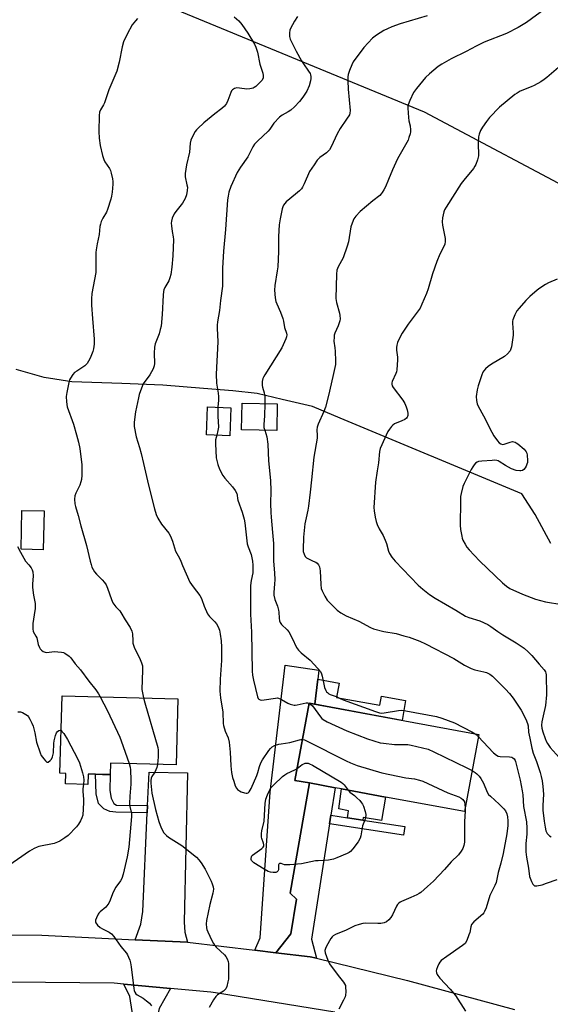
# Model space of a CAD drawing. Units: inches. Extents: x 1321762 to 1327762, y 521447 to 525447.
# Drawn here: x 1327252 to 1327479, y 521810 to 522232 of the extents above; entities that cross this region are included whole.
import ezdxf

# ---------------------------------------------------------------- set-up
doc = ezdxf.new("R2010")
doc.units = ezdxf.units.IN
doc.header["$MEASUREMENT"] = 0
for name, color, linetype in [('BLDG-Footprint', 5, 'Continuous'), ('CULTRL-Pad', 6, 'Continuous'), ('NTRL-Trees', 3, 'Continuous'), ('TRANS-Driveway', 251, 'Continuous'), ('TRANS-Non Street Sidewalk', 7, 'Continuous'), ('TRANS-Road', 130, 'Continuous'), ('Undefined', 1, 'Continuous')]:
    doc.layers.add(name, color=color, linetype=linetype)

msp = doc.modelspace()

# ---------------------------------------------------------------- linework, layer by layer
at = {"layer": 'BLDG-Footprint'}
for points, elevation in [([(1327362.11, 522067.19), (1327361.88, 522055.87), (1327346.87, 522056.18), (1327347.11, 522067.51)], 478.27), ([(1327342.3, 522065.55), (1327341.87, 522053.59), (1327331.83, 522053.95), (1327332.25, 522065.91)], 479.61), ([(1327262.52, 522021.42), (1327262.13, 522004.88), (1327252.68, 522005.1), (1327253.07, 522021.64)], 485.15), ([(1327319.7, 521941.08), (1327318.93, 521912.83), (1327290.82, 521913.59), (1327290.69, 521908.7), (1327287.49, 521908.78), (1327284.46, 521908.87), (1327281.3, 521908.95), (1327281.18, 521904.51), (1327271.69, 521904.77), (1327271.81, 521909.19), (1327269.28, 521909.26), (1327270.18, 521942.42)], 486.73), ([(1327448.17, 521925.88), (1327442.12, 521892.93), (1327408.4, 521899.12), (1327389.62, 521902.57), (1327386.91, 521903.07), (1327375.82, 521905.11), (1327369.67, 521906.24), (1327375.73, 521939.19)], 481.67)]:
    msp.add_lwpolyline(points, close=True, dxfattribs=dict(at, elevation=elevation))
at = {"layer": 'CULTRL-Pad'}
for points in [[(1327387.41, 521941.73), (1327405.86, 521938.33), (1327406.58, 521942.22), (1327416.95, 521940.32), (1327415.4, 521931.9), (1327378.1, 521938.76), (1327379.44, 521949.45), (1327388.53, 521947.78)], [(1327408.4, 521899.12), (1327406.61, 521889.03), (1327398.82, 521890.35), (1327398.64, 521889.21), (1327392.06, 521890.22), (1327392.52, 521893.2), (1327388.36, 521894.04), (1327389.62, 521902.57)]]:
    msp.add_lwpolyline(points, close=True, dxfattribs=at)
at = {"layer": 'NTRL-Trees'}
for points in [[(1327309.88, 522239.61), (1327424.85, 522192.04), (1327495.68, 522154.54)], [(1327478.98, 522007.47), (1327472.3, 522019.92), (1327466.57, 522028.72), (1327388.95, 522061.17), (1327377.22, 522066.1), (1327364.22, 522069.09), (1327353.46, 522071.61), (1327343.17, 522072.83), (1327330.62, 522073.86), (1327313.23, 522075.25), (1327295.75, 522075.88), (1327274.37, 522076.68), (1327262.5, 522078.44), (1327250.56, 522081.88)]]:
    msp.add_lwpolyline(points, dxfattribs=at)
at = {"layer": 'TRANS-Driveway'}
for points in [[(1327375.82, 521905.11), (1327367.62, 521857.98), (1327370.28, 521855.43), (1327367.93, 521840.64), (1327361.51, 521832.54), (1327352.52, 521833.61), (1327354.77, 521838.91), (1327359.07, 521901.17), (1327365.42, 521955.43), (1327379.93, 521953.37), (1327379.44, 521949.45), (1327378.1, 521938.76), (1327375.73, 521939.19), (1327369.67, 521906.24)], [(1327323.84, 521837), (1327301.47, 521838.1), (1327303.84, 521844.73), (1327304.64, 521850.11), (1327306.58, 521892.41), (1327306.72, 521895.44), (1327307.37, 521909.79), (1327323.7, 521909.43), (1327322.28, 521845.63), (1327322.69, 521841.29)], [(1327385.06, 521891.3), (1327384.48, 521887.63), (1327376.73, 521838.26), (1327378.85, 521830.15), (1327376.17, 521830.81), (1327361.51, 521832.54), (1327367.93, 521840.64), (1327370.28, 521855.43), (1327367.62, 521857.98), (1327375.82, 521905.11), (1327386.91, 521903.07)], [(1327316.52, 521817.22), (1327311.67, 521808.64), (1327309.75, 521800.88), (1327309.26, 521792.83), (1327313.85, 521771.2), (1327314.27, 521741.43), (1327307.16, 521741.7), (1327307.21, 521743.07), (1327291.69, 521743.67), (1327292.07, 521747.23), (1327292.32, 521749.52), (1327292.45, 521750.79), (1327296.32, 521757.06), (1327297.2, 521762.56), (1327300.07, 521807.46), (1327299.12, 521813.8), (1327296.51, 521819.11)]]:
    msp.add_lwpolyline(points, close=True, dxfattribs=at)
at = {"layer": 'TRANS-Non Street Sidewalk'}
for points in [[(1327306.72, 521895.44), (1327306.58, 521892.41), (1327293.19, 521892.65), (1327290.59, 521892.99), (1327288.07, 521894.05), (1327285.69, 521896.31), (1327284.71, 521900.43), (1327284.46, 521908.87), (1327287.49, 521908.78), (1327290.69, 521908.7), (1327290.55, 521901.88), (1327291.17, 521898.56), (1327292.35, 521896.37), (1327293.41, 521895.68)], [(1327384.48, 521887.63), (1327385.06, 521891.3), (1327392.06, 521890.22), (1327398.64, 521889.21), (1327416.64, 521886.45), (1327416.07, 521882.78)]]:
    msp.add_lwpolyline(points, close=True, dxfattribs=at)
at = {"layer": 'TRANS-Road'}
msp.add_lwpolyline([(1327386.7, 521807.05), (1327335.75, 521815.37), (1327333.71, 521815.6), (1327316.52, 521817.22), (1327296.51, 521819.11), (1327292.46, 521819.49), (1327248.46, 521820), (1327190.66, 521820.56), (1327171.53, 521820.75), (1327151.03, 521820.95), (1327112.59, 521821.21), (1327112.67, 521843.02), (1327174.13, 521840.87), (1327201.43, 521840.61), (1327227.69, 521840.37), (1327261.51, 521840.06), (1327301.47, 521838.1), (1327323.84, 521837), (1327352.52, 521833.61), (1327361.51, 521832.54), (1327376.17, 521830.81), (1327378.85, 521830.15), (1327417.76, 521820.62), (1327463.39, 521808.2)], dxfattribs=at)
at = {"layer": 'Undefined'}
msp.add_line((1327446.63, 521926.17, 478), (1327448, 521924.93, 478), dxfattribs=at)
for points, elevation in [([(1327476.62, 522236.2), (1327468.62, 522230.27), (1327465.01, 522228.19), (1327460.06, 522225.67), (1327450.53, 522221.89), (1327447.14, 522220.2), (1327442.88, 522217.95), (1327436.45, 522214.8), (1327432.36, 522212.46), (1327430.87, 522211.52), (1327427.13, 522208.36), (1327425.5, 522206.75), (1327421.59, 522202.07), (1327420.34, 522200.4), (1327418.7, 522197.01), (1327417.97, 522195.14), (1327417.87, 522194.59), (1327417.85, 522193.74), (1327418.16, 522189.74), (1327418.37, 522188.32), (1327418.89, 522186.11), (1327419.06, 522184.41), (1327419.01, 522183.57), (1327418.84, 522182.74), (1327418.38, 522181.1), (1327417.99, 522180.03), (1327413.46, 522172.07), (1327411.31, 522167.26), (1327409.66, 522163.14), (1327408.3, 522160.08), (1327407.69, 522158.8), (1327406.99, 522157.63), (1327406.5, 522156.99), (1327405.87, 522156.38), (1327402.94, 522154.11), (1327397.53, 522149.44), (1327395.69, 522147.53), (1327394.88, 522146.35), (1327394.08, 522144.55), (1327393.54, 522142.94), (1327392.52, 522136.57), (1327392, 522134.61), (1327390.21, 522129.72), (1327388.07, 522125.89), (1327387.56, 522124.39), (1327387.39, 522122.65), (1327387.19, 522112.31), (1327387.48, 522110.52), (1327388.74, 522106.06), (1327388.87, 522104.98), (1327388.92, 522103.62), (1327388.83, 522102.74), (1327388.62, 522101.89), (1327388.1, 522100.54), (1327386.69, 522097.49), (1327386.48, 522096.66), (1327386.37, 522095.79), (1327386.32, 522094.03), (1327386.77, 522091.22), (1327386.89, 522089.73), (1327387.06, 522085.54), (1327387.01, 522084.08), (1327386.77, 522082.75), (1327385.81, 522078.9), (1327383.98, 522070.86), (1327382.67, 522065.81), (1327381.99, 522063.94), (1327379.55, 522058.56), (1327379.12, 522057.25), (1327379.04, 522056.15), (1327379.14, 522053.64), (1327379.1, 522052.53), (1327377.77, 522044.45), (1327376.68, 522034.79), (1327376.19, 522029.52), (1327375.44, 522023.46), (1327375.16, 522021.84), (1327374.4, 522018.53), (1327373.9, 522015.94), (1327373.27, 522010.21), (1327373.14, 522004.93), (1327373.22, 522004.06), (1327373.55, 522002.96), (1327374.07, 522001.95), (1327374.64, 522001.39), (1327375.46, 522000.9), (1327377.39, 522000)], 476), ([(1327302.48, 522232.03), (1327301.51, 522231.09), (1327300.2, 522229.28), (1327297.94, 522225.29), (1327296.45, 522221.99), (1327295.86, 522219.85), (1327294.64, 522213.34), (1327293.61, 522209.45), (1327290.21, 522201.52), (1327288.38, 522195.92), (1327287.95, 522195.09), (1327286.61, 522192.94), (1327286.2, 522191.92), (1327286.04, 522190.49), (1327285.87, 522183.72), (1327286.08, 522180.84), (1327286.44, 522177.68), (1327287.45, 522173.45), (1327287.96, 522171.79), (1327288.49, 522170.76), (1327290.45, 522167.82), (1327290.83, 522167.04), (1327291.16, 522165.95), (1327291.75, 522163.44), (1327291.91, 522162.31), (1327291.88, 522161.16), (1327291.52, 522157.7), (1327291.29, 522156.02), (1327291.02, 522154.79), (1327289.57, 522150.28), (1327289.11, 522149.2), (1327287.62, 522146.7), (1327286.94, 522145.18), (1327286.59, 522144.14), (1327286.39, 522143.03), (1327285.99, 522139.64), (1327285.12, 522135.61), (1327284.69, 522133.1), (1327284.62, 522131.93), (1327284.62, 522125.49), (1327284.54, 522123.46), (1327282.97, 522114.46), (1327282.76, 522112.21), (1327282.79, 522109.42), (1327283.15, 522103.78), (1327283.94, 522094.84), (1327283.87, 522092.77), (1327283.6, 522090.72), (1327283.27, 522089.62), (1327282.18, 522086.82), (1327281.53, 522085.48), (1327280.91, 522084.5), (1327280.52, 522084.07), (1327279.86, 522083.53), (1327276.44, 522081.28), (1327275.51, 522080.58), (1327274.74, 522079.72), (1327273.77, 522078.25), (1327273.38, 522077.47), (1327273.05, 522076.37), (1327272.17, 522072.11), (1327271.96, 522070.39), (1327272.07, 522068.04), (1327272.37, 522066.01), (1327275.08, 522058.5), (1327276.41, 522054.06), (1327277.24, 522050.89), (1327277.77, 522048.15), (1327278.56, 522041.23), (1327278.63, 522036.74), (1327278.52, 522034.96), (1327278.23, 522033.82), (1327277.73, 522032.44), (1327276.11, 522029), (1327275.69, 522027.93), (1327275.5, 522026.54), (1327275.6, 522024.54), (1327275.86, 522023.41), (1327277.12, 522019.52), (1327278.25, 522015.06), (1327280.58, 522006.71), (1327282.26, 522000)], 484), ([(1327343.77, 522232.75), (1327345.76, 522231.08), (1327347.03, 522229.47), (1327349.52, 522225.81), (1327352.36, 522220.98), (1327353.03, 522219.7), (1327353.74, 522217.67), (1327354.71, 522212.55), (1327355.99, 522208.68), (1327356.16, 522207.63), (1327356.1, 522206.61), (1327355.62, 522205.66), (1327354.72, 522204.58), (1327352.97, 522202.97), (1327352.26, 522202.46), (1327351.77, 522202.22), (1327350.45, 522201.92), (1327349.08, 522201.82), (1327345.97, 522202.26), (1327344.86, 522202.3), (1327343.84, 522202.03), (1327342.94, 522201.53), (1327342.6, 522201.15), (1327342.24, 522200.42), (1327341.06, 522196.89), (1327340.37, 522195.69), (1327339.57, 522194.57), (1327338.48, 522193.51), (1327335.49, 522191.28), (1327330.79, 522187.42), (1327328.16, 522185.03), (1327327.57, 522184.37), (1327327.08, 522183.65), (1327325.8, 522181.33), (1327325.19, 522180.01), (1327324.9, 522178.65), (1327324.64, 522174.93), (1327323.32, 522169.47), (1327322.76, 522165.69), (1327322.79, 522164.27), (1327323.55, 522160.96), (1327323.73, 522159.88), (1327323.69, 522158.43), (1327323.39, 522156.68), (1327322.74, 522155.05), (1327321.6, 522153), (1327318.73, 522149.46), (1327318.1, 522148.51), (1327317.27, 522146.68), (1327316.88, 522145.32), (1327316.85, 522144.46), (1327316.95, 522143.31), (1327317.27, 522140.99), (1327317.7, 522138.71), (1327317.78, 522137.56), (1327317.53, 522130.57), (1327317.13, 522125.62), (1327316.63, 522122.48), (1327316.28, 522121.1), (1327315.75, 522119.86), (1327314.11, 522116.97), (1327313.73, 522116), (1327313.55, 522115.21), (1327313.42, 522113.76), (1327313, 522105.45), (1327312.46, 522100.48), (1327312.16, 522099.1), (1327311.63, 522097.21), (1327310.01, 522092.91), (1327309.69, 522091.52), (1327309.56, 522088.9), (1327309.71, 522084.56), (1327309.6, 522083.44), (1327309.06, 522082.16), (1327307.61, 522079.7), (1327304.89, 522075.83), (1327304.08, 522073.97), (1327303.15, 522071.22), (1327302.78, 522069.82), (1327301.6, 522063.77), (1327301, 522059.34), (1327300.96, 522058.46), (1327301.03, 522057.61), (1327301.86, 522053.1), (1327303.29, 522048.58), (1327303.97, 522046.06), (1327305.04, 522041.8), (1327307.06, 522032.53), (1327309.7, 522022.35), (1327310.41, 522019.88), (1327311.1, 522018.29), (1327312.63, 522015.72), (1327315.75, 522011.87), (1327316.55, 522010.68), (1327317.39, 522008.59), (1327318.69, 522004.19), (1327320.36, 522001.18), (1327320.87, 522000)], 482), ([(1327370.77, 522232.86), (1327369.51, 522230.85), (1327367.73, 522227.78), (1327367.42, 522226.97), (1327367.31, 522225.9), (1327367.41, 522224.25), (1327367.66, 522223.18), (1327370.21, 522217.99), (1327372.52, 522213.87), (1327373.3, 522212.62), (1327375.52, 522209.48), (1327376.13, 522208.49), (1327376.35, 522207.96), (1327376.49, 522207.18), (1327376.49, 522206.42), (1327376.35, 522205.36), (1327375.77, 522203.26), (1327374.78, 522200.98), (1327373.04, 522198.38), (1327371.59, 522196.58), (1327369.41, 522194.2), (1327367.9, 522192.89), (1327366.74, 522192.07), (1327364.15, 522190.68), (1327363.03, 522189.78), (1327360.6, 522187.24), (1327358.98, 522184.76), (1327358.26, 522183.86), (1327353.62, 522179.55), (1327352.44, 522178.3), (1327351.72, 522177.13), (1327349.52, 522172.85), (1327346.42, 522168.5), (1327344.92, 522166.18), (1327342.32, 522160.2), (1327341.49, 522157.71), (1327341.08, 522156.05), (1327340.84, 522154.43), (1327340, 522141.86), (1327339.13, 522132.52), (1327338.76, 522125.21), (1327338.75, 522119.33), (1327338.67, 522117.58), (1327337.88, 522111.45), (1327337.45, 522107.13), (1327336.59, 522102.35), (1327336.4, 522100.91), (1327336.4, 522099.53), (1327336.69, 522093.8), (1327336.02, 522079.97), (1327336.19, 522076.07), (1327336.94, 522071.8), (1327337.06, 522070.34), (1327337.04, 522068.87), (1327336.69, 522065.75)], 480), ([(1327426.15, 522233.17), (1327414.65, 522229.7), (1327411, 522228.45), (1327409.15, 522227.66), (1327407.63, 522226.88), (1327404.45, 522224.85), (1327402.86, 522223.62), (1327399.1, 522219.68), (1327394.6, 522213.46), (1327393.94, 522212.18), (1327393.02, 522209.77), (1327392.46, 522208.14), (1327392.23, 522207.04), (1327392.22, 522205.31), (1327392.39, 522201.82), (1327393.2, 522192.73), (1327393.15, 522191.59), (1327392.91, 522190.82), (1327391.73, 522188.91), (1327388.95, 522185.01), (1327387.76, 522182.68), (1327385.15, 522177.11), (1327384.43, 522175.91), (1327383.76, 522175.1), (1327383.18, 522174.55), (1327380.36, 522172.53), (1327379.15, 522171.39), (1327377.81, 522169.5), (1327375.95, 522166.56), (1327373.6, 522161.27), (1327372.92, 522159.95), (1327372.44, 522159.22), (1327371.66, 522158.39), (1327369.93, 522156.87), (1327365.85, 522153.61), (1327365.3, 522152.96), (1327364.84, 522152.23), (1327364.45, 522151.46), (1327364.18, 522150.65), (1327363.35, 522146.37), (1327362.95, 522143.79), (1327362.64, 522138.83), (1327362.64, 522132.41), (1327362.29, 522125.83), (1327362.09, 522124.08), (1327361.08, 522117.8), (1327360.94, 522115.79), (1327361.21, 522112.51), (1327361.46, 522111.05), (1327361.86, 522109.95), (1327363.44, 522106.45), (1327364.43, 522103.75), (1327364.72, 522102.65), (1327365.26, 522099.9), (1327366.08, 522097.53), (1327366.16, 522096.74), (1327366.01, 522095.92), (1327365.75, 522095.11), (1327364.7, 522092.47), (1327364.1, 522091.21), (1327356.79, 522079.68), (1327356.21, 522078.66), (1327355.95, 522078.02), (1327355.72, 522076.76), (1327355.7, 522075.12), (1327355.82, 522074.31), (1327356.45, 522071.88), (1327356.77, 522070.28), (1327356.86, 522069.16), (1327356.83, 522067.31)], 478), ([(1327489.2, 522217.09), (1327477.31, 522206.8), (1327476.15, 522205.88), (1327474.68, 522204.97), (1327471.89, 522203.43), (1327470.56, 522202.81), (1327465.85, 522200.89), (1327464.58, 522200.16), (1327463.62, 522199.48), (1327456.98, 522194.15), (1327452.77, 522189.65), (1327451.5, 522188), (1327449.79, 522185.58), (1327448.99, 522184.11), (1327448.35, 522182.6), (1327448.14, 522181.47), (1327448, 522178.79), (1327448.07, 522173.29), (1327447.68, 522171.57), (1327447.01, 522169.61), (1327446.58, 522168.84), (1327445.89, 522167.89), (1327441.76, 522162.86), (1327440.7, 522161.43), (1327434.3, 522151.34), (1327433.61, 522150.14), (1327433.28, 522149.36), (1327432.71, 522146.8), (1327432.57, 522145.06), (1327432.75, 522143.63), (1327433.77, 522137.88), (1327433.82, 522136.73), (1327433.64, 522135.57), (1327433.29, 522134.47), (1327431.62, 522131.31), (1327430.23, 522128.17), (1327428.43, 522122.9), (1327426.55, 522116.43), (1327425.87, 522114.48), (1327423.89, 522109.82), (1327423.12, 522108.21), (1327422.3, 522106.99), (1327418.07, 522101.3), (1327415.5, 522097.48), (1327414.14, 522095.02), (1327413.5, 522093.45), (1327413.19, 522092.38), (1327413.08, 522091.28), (1327413.1, 522090.16), (1327413.46, 522087.26), (1327413.52, 522086.1), (1327413.25, 522081.73), (1327413.09, 522080.92), (1327412.83, 522080.16), (1327411.19, 522076.74), (1327411.04, 522076.22), (1327411.01, 522075.71), (1327411.24, 522074.97), (1327411.68, 522074.24), (1327415.73, 522068.8), (1327416.67, 522067.33), (1327417.24, 522066.02), (1327417.67, 522064.67), (1327417.9, 522063.32), (1327417.92, 522062.27), (1327417.81, 522061.84), (1327417.63, 522061.49), (1327417.28, 522061.1), (1327416.62, 522060.6), (1327415.36, 522059.92), (1327412.2, 522058.65), (1327411.51, 522058.19), (1327410.9, 522057.56), (1327410, 522056.37), (1327409.4, 522055.35), (1327406.13, 522048.19), (1327405.79, 522046.84), (1327405.33, 522042.02), (1327404.84, 522038.54), (1327404.04, 522033.78), (1327403.39, 522022.95), (1327403.48, 522021.47), (1327403.9, 522018.85), (1327404.33, 522016.92), (1327404.76, 522015.59), (1327405.61, 522013.76), (1327407.29, 522010.97), (1327408.27, 522008.89), (1327408.76, 522007.56), (1327409.6, 522004.29), (1327410.01, 522003.25), (1327410.99, 522001.74), (1327412.51, 522000)], 474), ([(1327481.72, 522120.61), (1327477.96, 522118.98), (1327476.69, 522118.29), (1327474.26, 522116.73), (1327473.09, 522115.87), (1327469.99, 522113.18), (1327468.35, 522111.48), (1327465.39, 522108.16), (1327464.48, 522107), (1327463.59, 522105.24), (1327462.77, 522103.14), (1327462.64, 522102.61), (1327462.58, 522101.77), (1327462.87, 522097.77), (1327462.86, 522096.62), (1327462.15, 522091.59), (1327461.95, 522090.74), (1327461.61, 522089.96), (1327460.47, 522088.63), (1327459.13, 522087.47), (1327453.58, 522084.25), (1327452.16, 522083.25), (1327451.12, 522082.26), (1327450.36, 522081.4), (1327449.95, 522080.75), (1327449.51, 522079.68), (1327447.98, 522074.97), (1327447.55, 522073.26), (1327447.1, 522070.34), (1327447.25, 522068.67), (1327447.56, 522067.31), (1327447.97, 522066.24), (1327450.28, 522062.13), (1327453.77, 522055.15), (1327454.68, 522053.63), (1327456.2, 522051.39), (1327456.97, 522050.53), (1327457.61, 522050.12), (1327458.31, 522049.92), (1327458.99, 522049.98), (1327461.59, 522050.89), (1327462.64, 522051.09), (1327463.18, 522051.02), (1327463.71, 522050.85), (1327464.22, 522050.61), (1327464.93, 522050.12), (1327467.57, 522047.8), (1327468.39, 522046.79), (1327468.66, 522046.13), (1327468.85, 522045.31), (1327469.08, 522043.05), (1327468.98, 522042.21), (1327468.76, 522041.39), (1327468.45, 522040.59), (1327467.97, 522039.81), (1327467.44, 522039.23), (1327466.83, 522038.78), (1327466.19, 522038.57), (1327465.71, 522038.53), (1327464.14, 522038.78), (1327462.19, 522039.48), (1327459.63, 522040.88), (1327456.96, 522042.64), (1327456.46, 522042.9), (1327455.94, 522043.06), (1327455.09, 522043.12), (1327453.92, 522043.07), (1327449.47, 522042.75), (1327448.04, 522042.52), (1327447.53, 522042.3), (1327446.86, 522041.83), (1327446.28, 522041.23), (1327445.6, 522040.34), (1327444.91, 522039.11), (1327441.95, 522033.18), (1327441.42, 522031.83), (1327440.69, 522028.97), (1327440.45, 522027.55), (1327440.32, 522025.56), (1327440.31, 522015.31), (1327440.46, 522013.55), (1327440.89, 522010.62), (1327441.11, 522009.76), (1327441.43, 522008.98), (1327442.36, 522007.21), (1327443.12, 522005.99), (1327444.03, 522004.88), (1327446.17, 522002.53), (1327448.63, 522000)], 472), ([(1327356.83, 522067.31), (1327356.67, 522062.11), (1327356.31, 522058.34), (1327356.42, 522057.18), (1327356.75, 522055.97)], 478), ([(1327336.69, 522065.75), (1327336.71, 522061.97), (1327336.96, 522057.24), (1327336.78, 522055.81), (1327336.28, 522053.79)], 480), ([(1327336.28, 522053.79), (1327335.79, 522051.91), (1327335.71, 522050.19), (1327336.06, 522044.12), (1327336.25, 522042.97), (1327336.7, 522041.24), (1327337.38, 522039.27), (1327338.83, 522036.67), (1327339.73, 522035.5), (1327343.04, 522031.72), (1327344.14, 522030.13), (1327344.78, 522028.94), (1327344.96, 522028.22), (1327345.11, 522026.82), (1327345.28, 522026.02), (1327347.11, 522020.99), (1327347.96, 522017.99), (1327348.24, 522016.33), (1327349.31, 522007.45), (1327349.67, 522006.09), (1327350.92, 522002.8), (1327351.47, 522000)], 480), ([(1327356.75, 522055.97), (1327357.61, 522053.17), (1327358.11, 522049.98), (1327358.39, 522042.9), (1327359.23, 522034.4), (1327359.35, 522029.98), (1327359.26, 522024.62), (1327359.36, 522020.8), (1327359.47, 522018.75), (1327360.12, 522012.21), (1327360.47, 522007.55), (1327360.47, 522000)], 478), ([(1327251.08, 522006.26), (1327252.5, 522003.79), (1327254.52, 522000)], 486), ([(1327254.52, 522000), (1327256.02, 521998.33), (1327256.95, 521997.15), (1327257.47, 521996.25), (1327257.73, 521995.36), (1327257.8, 521993.75), (1327257.58, 521990.08), (1327257.59, 521988.65), (1327257.96, 521985.46), (1327258.64, 521981.81), (1327258.75, 521980.69), (1327258.67, 521979.68), (1327258.22, 521976.96), (1327257.74, 521973.28), (1327257.63, 521972.14), (1327257.64, 521971), (1327257.91, 521969.95), (1327259.01, 521967.95), (1327259.35, 521967.16), (1327259.98, 521964.3), (1327260.48, 521963.06), (1327260.9, 521962.43), (1327261.47, 521961.84), (1327262.15, 521961.36), (1327262.9, 521961.04), (1327263.72, 521960.98), (1327266.87, 521961.27), (1327270.01, 521961.04), (1327270.82, 521960.85), (1327271.33, 521960.64), (1327273.21, 521959.41), (1327274, 521958.64), (1327275.77, 521956.09), (1327278.06, 521953.51), (1327281.68, 521948.61), (1327284.65, 521944.89), (1327285.75, 521943.26), (1327286.48, 521941.98)], 486), ([(1327282.26, 522000), (1327282.61, 521998.53), (1327282.96, 521997.46), (1327284, 521995.46), (1327284.89, 521994.37), (1327287.38, 521991.95), (1327288.33, 521990.8), (1327288.98, 521989.82), (1327289.55, 521988.49), (1327291.24, 521983.51), (1327291.85, 521982.22), (1327293.12, 521980.37), (1327294.83, 521978.73), (1327295.34, 521978.06), (1327297.14, 521974.81), (1327299.29, 521971.6), (1327300.05, 521970.03), (1327300.3, 521968.9), (1327300.35, 521965.94), (1327300.47, 521964.85), (1327300.64, 521964.05), (1327301.19, 521962.73), (1327303.28, 521958.63), (1327304.11, 521956.52), (1327304.5, 521955.18), (1327304.58, 521953.41), (1327304.3, 521945.15), (1327304.5, 521943.69), (1327304.98, 521941.48)], 484), ([(1327320.87, 522000), (1327321.61, 521998.07), (1327324.78, 521990.98), (1327326.14, 521989.01), (1327329.01, 521985.29), (1327329.63, 521984.33), (1327329.95, 521983.53), (1327330.85, 521980.76), (1327332.37, 521977.38), (1327333.2, 521976.24), (1327335.44, 521974.01), (1327336.19, 521973.14), (1327336.86, 521971.94), (1327337.43, 521970.4), (1327337.75, 521968.77), (1327338.15, 521965.87), (1327338.34, 521963.26), (1327338.29, 521957.45), (1327337.72, 521949.44), (1327337.63, 521944.38), (1327337.81, 521941.56), (1327338.83, 521935.35), (1327339.06, 521930.5), (1327339.17, 521929.68), (1327339.89, 521927.23), (1327341.14, 521924.41), (1327341.55, 521922.54), (1327341.96, 521918.24), (1327342.23, 521912.52), (1327342.58, 521909.61), (1327343.05, 521907.46), (1327343.5, 521905.83), (1327344.14, 521903.9), (1327344.64, 521902.9), (1327345.09, 521902.39), (1327345.97, 521901.75), (1327346.74, 521901.36), (1327348.05, 521900.86), (1327348.81, 521900.7), (1327349.28, 521900.73), (1327349.69, 521900.96), (1327350.06, 521901.33), (1327350.54, 521902.02), (1327350.93, 521902.79), (1327353.33, 521908.38), (1327353.77, 521909.56), (1327354.5, 521912.12), (1327355.11, 521913.72), (1327355.83, 521914.96), (1327358.52, 521919.06), (1327359.18, 521919.93), (1327359.95, 521920.64), (1327360.89, 521921.13), (1327362.73, 521921.68), (1327363.83, 521921.89), (1327367.47, 521922.36), (1327371.67, 521923.53), (1327372.23, 521923.64), (1327372.87, 521923.65)], 482), ([(1327351.47, 522000), (1327351.68, 521998.31), (1327351.71, 521996.13), (1327351.61, 521995.04), (1327350.98, 521991.67), (1327350.72, 521989.62), (1327350.64, 521979.61), (1327350.69, 521977.37), (1327351.11, 521969.67), (1327351.45, 521952.98), (1327351.6, 521951.26), (1327351.95, 521949.06), (1327353.61, 521941.91), (1327353.93, 521941.27), (1327354.23, 521940.95), (1327354.8, 521940.67), (1327355.25, 521940.59), (1327356.55, 521940.69), (1327361.29, 521941.44), (1327362.16, 521941.47), (1327362.7, 521941.38), (1327363.94, 521940.85), (1327366.62, 521939.2), (1327367.66, 521938.8), (1327369.28, 521938.41), (1327369.83, 521938.37), (1327370.66, 521938.47), (1327373.17, 521939.14), (1327374.46, 521939.39), (1327375.2, 521939.37), (1327375.73, 521939.19)], 480), ([(1327360.47, 522000), (1327360.88, 521995), (1327361.01, 521992.03), (1327360.97, 521990.27), (1327360.67, 521986.54), (1327360.68, 521985.46), (1327361.08, 521983.64), (1327362.15, 521980.68), (1327362.63, 521979.04), (1327362.76, 521978.19), (1327362.9, 521975.59), (1327363.1, 521974.52), (1327363.34, 521973.75), (1327363.57, 521973.28), (1327363.91, 521972.83), (1327366.29, 521970.65), (1327367, 521969.82), (1327368.54, 521966.99), (1327370.37, 521963.09), (1327371.15, 521961.92), (1327372.34, 521960.71), (1327376.11, 521957.61), (1327379.4, 521954.12), (1327380.53, 521952.74), (1327381.02, 521951.78), (1327381.36, 521950.75), (1327381.94, 521947.38), (1327382.31, 521945.97), (1327382.86, 521944.61), (1327383.16, 521944.13), (1327383.53, 521943.74), (1327384.2, 521943.25), (1327384.7, 521943), (1327387.27, 521942.12), (1327388.97, 521941.25), (1327390.28, 521940.69), (1327404.1, 521935.7), (1327405.79, 521935.17), (1327406.61, 521935.04), (1327407.76, 521935.08), (1327413.89, 521936.1), (1327415.35, 521936.19), (1327417.09, 521935.95), (1327430.16, 521933.56), (1327432.36, 521932.85), (1327437.81, 521930.9), (1327445.24, 521927), (1327446.63, 521926.17)], 478), ([(1327377.39, 522000), (1327378.55, 521999.49), (1327379.13, 521999.09), (1327379.75, 521998.41), (1327380.21, 521997.5), (1327380.47, 521995.81), (1327380.73, 521990.05), (1327380.9, 521988.35), (1327381.25, 521987.29), (1327382.42, 521985), (1327383.44, 521983.3), (1327384.38, 521982.23), (1327387.67, 521979.04), (1327389.31, 521977.88), (1327391.55, 521976.57), (1327396.97, 521974.24), (1327402, 521971.65), (1327403.28, 521971.1), (1327407.67, 521969.91), (1327412.87, 521968.97), (1327416.25, 521968.11), (1327418.47, 521967.44), (1327423.04, 521965.69), (1327425.39, 521964.59), (1327437.49, 521958.4), (1327442.14, 521955.53), (1327444.93, 521954.07), (1327446.54, 521953.46), (1327450.33, 521952.7), (1327451.48, 521952.4), (1327452.96, 521951.7), (1327454.05, 521950.85), (1327457.01, 521947.76), (1327459.61, 521945.27), (1327461.31, 521943.33), (1327462.87, 521941.39), (1327466.36, 521936.31), (1327468.27, 521932.44), (1327469.06, 521930.6), (1327469.29, 521929.51), (1327469.46, 521926.89), (1327470.02, 521924.32), (1327470.82, 521919.97), (1327471.47, 521917.86), (1327472.82, 521914.37), (1327474.38, 521909.61), (1327474.88, 521907.92), (1327475.31, 521905.97), (1327475.61, 521903.64), (1327475.87, 521900.4), (1327475.55, 521895.5), (1327475.63, 521893.45), (1327476.13, 521888.73), (1327476.49, 521886.24), (1327476.88, 521884.66), (1327477.47, 521883.51), (1327477.81, 521883.11), (1327478.44, 521882.58), (1327479.14, 521882.14)], 476), ([(1327412.51, 522000), (1327422.37, 521989.69), (1327424.23, 521988), (1327427.2, 521985.75), (1327429.62, 521984.14), (1327438.34, 521979.06), (1327442.53, 521976.48), (1327444, 521975.85), (1327448.6, 521974.46), (1327452.12, 521972.85), (1327453.32, 521972.07), (1327456.28, 521969.87), (1327458.45, 521968.42), (1327464.16, 521965.1), (1327467.56, 521962.76), (1327469.23, 521961.26), (1327470.8, 521959.66), (1327473.95, 521955.92), (1327476.09, 521953.56), (1327476.71, 521952.61), (1327476.89, 521952.08), (1327477.02, 521951.3), (1327477.13, 521942.8), (1327476.76, 521938.25), (1327475.65, 521933.89), (1327475.1, 521931.25), (1327475, 521929.87), (1327475.12, 521928.62), (1327475.55, 521927), (1327476.5, 521924.16), (1327476.96, 521923.06), (1327477.53, 521922.01), (1327478.72, 521920.31), (1327482.51, 521916.04)], 474), ([(1327448.63, 522000), (1327458.34, 521990.72), (1327460.04, 521989.27), (1327461.5, 521988.34), (1327466.94, 521985.89), (1327472.46, 521983.66), (1327476.67, 521982.57), (1327483.61, 521981.45)], 472), ([(1327286.48, 521941.98), (1327289.55, 521936), (1327294.83, 521924.74), (1327295.47, 521923.09), (1327298.81, 521913.38)], 486), ([(1327304.98, 521941.48), (1327305.5, 521939.36), (1327311.05, 521920.26), (1327311.21, 521919.11), (1327311.23, 521916.22), (1327311.16, 521914.78), (1327310.91, 521913.05)], 484), ([(1327251.31, 521935.59), (1327252.48, 521935.47), (1327253.28, 521935.23), (1327254.03, 521934.88), (1327254.75, 521934.45), (1327255.37, 521933.95), (1327255.85, 521933.38), (1327256.43, 521932.42), (1327257.32, 521930.65), (1327257.87, 521929.36), (1327258.54, 521926.58), (1327259.22, 521922.53), (1327260.79, 521917.94), (1327261.32, 521916.9), (1327262.34, 521915.42), (1327263.05, 521914.53), (1327263.62, 521914.07), (1327263.82, 521914.01), (1327264.24, 521914.08), (1327265.11, 521914.69), (1327265.67, 521915.34), (1327266.13, 521916.34), (1327266.51, 521917.98), (1327266.74, 521921.95), (1327266.88, 521923.1), (1327267.36, 521925.44), (1327267.74, 521926.54), (1327268.2, 521927.15), (1327268.78, 521927.56), (1327269.38, 521927.68), (1327269.78, 521927.49)], 488), ([(1327375.73, 521939.19), (1327376.37, 521938.81), (1327377.14, 521938.08), (1327380.62, 521933.35), (1327381.2, 521932.71), (1327381.7, 521932.29), (1327383.5, 521931.32), (1327391.8, 521927.48), (1327400.64, 521924), (1327406.13, 521922.33), (1327407.56, 521922.08), (1327412.2, 521921.58), (1327416.77, 521921.6), (1327417.91, 521921.52), (1327419.36, 521921.25), (1327426.56, 521919.54), (1327428.99, 521918.49), (1327443.12, 521911.65), (1327445.34, 521910.48)], 480), ([(1327269.78, 521927.49), (1327270.15, 521927.14), (1327270.87, 521926.23), (1327272.55, 521923.73), (1327276.72, 521915.55), (1327277.59, 521913.68), (1327278.93, 521909.45), (1327279.36, 521907.74), (1327279.44, 521906.36), (1327279.29, 521904.56)], 488), ([(1327372.87, 521923.65), (1327373.68, 521923.5), (1327374.83, 521923.02), (1327391.49, 521914.59), (1327393.35, 521913.73), (1327396.3, 521912.53), (1327406.77, 521909.42), (1327417, 521907.36), (1327420.74, 521906.82), (1327422.9, 521906.31), (1327424.24, 521905.85), (1327434.94, 521900.91), (1327439.69, 521899.18), (1327440.74, 521898.69), (1327441.43, 521898.11), (1327442.04, 521897.04), (1327442.29, 521895.98), (1327442.42, 521894.55)], 482), ([(1327448, 521924.93), (1327454.55, 521918.04), (1327455.8, 521916.98), (1327456.5, 521916.65), (1327457.32, 521916.48), (1327461.27, 521916.27), (1327462.31, 521916.1), (1327462.75, 521915.89), (1327463.3, 521915.39), (1327463.73, 521914.77), (1327463.94, 521914.26), (1327465.87, 521906.26), (1327466.77, 521901.73), (1327467, 521900.02), (1327467.31, 521895.01), (1327468.52, 521888.5), (1327468.68, 521885.86), (1327468.73, 521883.21), (1327468.29, 521879.21), (1327468.25, 521877.49), (1327468.32, 521875.71), (1327468.6, 521873.41), (1327469.41, 521868.62), (1327469.89, 521865.11), (1327470.76, 521862.93), (1327471.29, 521861.92), (1327471.6, 521861.5), (1327471.97, 521861.2), (1327472.18, 521861.13), (1327472.95, 521861.13), (1327475.21, 521861.63), (1327477.19, 521862.23), (1327481.64, 521863.78)], 478), ([(1327298.81, 521913.38), (1327299.25, 521911.89), (1327299.46, 521910.73), (1327299.62, 521906.28), (1327299.59, 521904.57), (1327299.13, 521899.54), (1327299.01, 521896.36), (1327299.17, 521895.01), (1327299.79, 521892.12), (1327299.88, 521890.72), (1327298.64, 521877.64), (1327298.01, 521873.58), (1327296.29, 521866.14), (1327295.66, 521864.31), (1327295.11, 521863.29), (1327293.16, 521860.55), (1327292.27, 521859), (1327291.68, 521857.66), (1327290.77, 521854.95), (1327290.11, 521853.68), (1327288.85, 521852.07), (1327286.43, 521850.03), (1327285.9, 521849.48), (1327285.59, 521849.03), (1327284.87, 521847.51), (1327284.52, 521846.48), (1327284.47, 521845.74), (1327284.66, 521845.26), (1327285.33, 521844.37), (1327286.42, 521843.38), (1327287.42, 521842.77), (1327290.31, 521841.3), (1327291.32, 521840.58), (1327292.27, 521839.47), (1327295.35, 521835.25), (1327297.72, 521832.4), (1327298.16, 521831.67), (1327298.63, 521830.63), (1327299.16, 521829.3), (1327299.48, 521828.19), (1327299.75, 521826.44), (1327300.79, 521817.29), (1327300.94, 521816.43), (1327301.22, 521815.65), (1327301.65, 521815.01), (1327302.22, 521814.48), (1327304.89, 521813.04), (1327306.25, 521812.03), (1327307.55, 521810.95), (1327308.46, 521809.84)], 486), ([(1327310.91, 521913.05), (1327310.62, 521911.69), (1327310.25, 521910.67), (1327309.77, 521909.75), (1327308.59, 521907.95), (1327308.28, 521907.23), (1327308.08, 521906.19), (1327308.1, 521905.04), (1327308.57, 521900.71), (1327310.13, 521893.81), (1327311.47, 521888.68), (1327312.5, 521886), (1327313.73, 521883.83), (1327314.21, 521883.22), (1327314.77, 521882.68), (1327315.71, 521882.01), (1327321.32, 521878.4), (1327327.55, 521873.33), (1327328.64, 521872.32), (1327329.66, 521870.96), (1327331.34, 521868.31), (1327333.93, 521863.07), (1327334.36, 521862.05), (1327334.75, 521860.78), (1327334.83, 521859.71), (1327334.66, 521858.07), (1327333.37, 521853.19), (1327331.92, 521846.29), (1327331.79, 521844.88), (1327331.88, 521843.24), (1327332.06, 521842.46), (1327332.45, 521841.47), (1327334.18, 521837.7), (1327334.85, 521836.44), (1327335.32, 521835.79), (1327336.07, 521834.96), (1327339.64, 521831.57), (1327340.17, 521830.89), (1327340.71, 521829.89), (1327341.1, 521828.82), (1327341.23, 521827.96), (1327341.35, 521822.38), (1327341.26, 521821.22), (1327341.03, 521820.08), (1327340.51, 521818.1), (1327340.09, 521817.05), (1327339.78, 521816.61), (1327339.16, 521816.07), (1327336.65, 521814.51), (1327335.89, 521813.81), (1327334.9, 521812.39), (1327332.96, 521809.14)], 484), ([(1327392.37, 521902.07), (1327393.15, 521901.2), (1327395.06, 521899.71), (1327396.07, 521898.81), (1327397.34, 521897.61), (1327398.14, 521896.64), (1327398.54, 521896.05), (1327398.97, 521895.14), (1327399.64, 521892.97), (1327399.88, 521891.57), (1327399.76, 521890.13), (1327398.58, 521886.8), (1327397.84, 521882.56), (1327397.53, 521881.48), (1327396.63, 521880.02), (1327394.34, 521876.99), (1327393.42, 521875.88), (1327392.76, 521875.33), (1327391.99, 521874.91), (1327387.59, 521873.04), (1327386.2, 521872.6), (1327383.98, 521872.14), (1327382.31, 521871.92), (1327379.58, 521871.88), (1327378.42, 521871.79), (1327372.41, 521870.56), (1327367.44, 521870.06), (1327365.69, 521870.05), (1327365.16, 521870.16), (1327363.77, 521870.63), (1327363.36, 521870.7), (1327363.02, 521870.66), (1327362.79, 521870.46), (1327362.68, 521870.11), (1327362.69, 521868), (1327362.42, 521867.37), (1327362.11, 521867.07), (1327361.44, 521866.86), (1327360.38, 521866.85), (1327359.28, 521866.99), (1327358.27, 521867.32), (1327356.53, 521868.27), (1327352.1, 521871.01), (1327351.49, 521871.54), (1327351.17, 521871.94), (1327350.98, 521872.36), (1327350.91, 521872.79), (1327351.04, 521873.47), (1327351.26, 521873.91), (1327351.57, 521874.29), (1327355.48, 521877.14), (1327356.08, 521877.71), (1327356.33, 521878.14), (1327356.4, 521878.63), (1327356.27, 521879.43), (1327355.54, 521881.35), (1327355.41, 521881.89), (1327355.34, 521883.52), (1327355.48, 521884.63), (1327356.49, 521888.85), (1327357, 521896.38), (1327357.3, 521898.13), (1327357.96, 521900.11), (1327358.79, 521901.95), (1327359.52, 521903.14), (1327360.63, 521904.38), (1327364.42, 521907.9), (1327365.29, 521908.62), (1327366.24, 521909.2), (1327369.58, 521910.78), (1327370.61, 521911.36)], 484), ([(1327370.61, 521911.36), (1327372.72, 521912.95), (1327373.46, 521913.37), (1327373.97, 521913.52), (1327374.77, 521913.58), (1327375.3, 521913.52), (1327375.84, 521913.35), (1327377.14, 521912.67), (1327389.45, 521905.46), (1327390.11, 521904.96), (1327390.66, 521904.39), (1327392.37, 521902.07)], 484), ([(1327445.34, 521910.48), (1327446.67, 521909.64), (1327447.34, 521909.09), (1327448.33, 521908), (1327449.05, 521907.06), (1327450.15, 521905), (1327451.73, 521901.22), (1327452.33, 521900.24), (1327453.15, 521899.42), (1327456.88, 521896.11), (1327458.94, 521894.06), (1327459.65, 521893.16), (1327460.19, 521891.91), (1327460.51, 521890.58), (1327460.65, 521888.98), (1327460.62, 521886.99), (1327460.17, 521883.43), (1327458.6, 521875.01), (1327457.58, 521870.78), (1327456.44, 521866.77), (1327455.6, 521862.55), (1327455.12, 521861.21), (1327452.9, 521856.94), (1327451.29, 521851.76), (1327450.68, 521850.11), (1327450.4, 521849.61), (1327449.86, 521848.96), (1327446.14, 521845.71), (1327445.12, 521844.59), (1327444.75, 521843.66), (1327444.31, 521841.22), (1327443.99, 521840.13), (1327443.03, 521837.73), (1327442.34, 521836.51), (1327441.28, 521835.58), (1327434.53, 521830.98), (1327432.17, 521829.16), (1327431.57, 521828.53), (1327431.11, 521827.79), (1327430.5, 521826.44), (1327430.13, 521825.34), (1327430.06, 521824.78), (1327430.16, 521823.99), (1327430.44, 521823.22), (1327430.71, 521822.75), (1327431.61, 521821.67), (1327436.02, 521817.02), (1327438.23, 521814.2), (1327442.46, 521807.58)], 480), ([(1327279.29, 521904.56), (1327279.05, 521902.61), (1327279, 521901.44), (1327279.3, 521898.21), (1327279.36, 521896.73), (1327279, 521891.38), (1327278.69, 521890.27), (1327278.08, 521888.96), (1327277.22, 521887.44), (1327276.35, 521886.34), (1327272.74, 521882.66), (1327271.39, 521881.63), (1327269.25, 521880.25), (1327268.22, 521879.76), (1327266.82, 521879.31), (1327260.3, 521877.94), (1327259.5, 521877.68), (1327258.27, 521877.14), (1327256.32, 521875.97), (1327246.02, 521868.88)], 488), ([(1327442.42, 521894.55), (1327442.43, 521893.13), (1327442.05, 521888.68), (1327442.03, 521879.83), (1327441.84, 521878.44), (1327441.42, 521877.15), (1327440.74, 521875.93), (1327439.49, 521874.33), (1327436.43, 521871.44), (1327433.52, 521868.14), (1327428.91, 521863.14), (1327426.26, 521860.88), (1327423.42, 521858.3), (1327422.73, 521857.79), (1327421.68, 521857.23), (1327419.23, 521856.13), (1327415.15, 521854.45), (1327414.65, 521854.18), (1327414, 521853.69), (1327413.44, 521853.1), (1327412.98, 521852.41), (1327411.33, 521848.75), (1327410.67, 521847.61), (1327409.81, 521846.55), (1327408.74, 521845.72), (1327407.73, 521845.29), (1327406.3, 521845.05), (1327405.13, 521845.02), (1327399.84, 521845.21), (1327398.71, 521845.08), (1327397.07, 521844.67), (1327395.2, 521844.03), (1327391.58, 521842.24), (1327386.93, 521840.38), (1327385.95, 521839.77), (1327385.55, 521839.37), (1327385.05, 521838.67), (1327383.16, 521835.35), (1327382.66, 521834.32), (1327382.45, 521833.53), (1327382.61, 521832.45), (1327383.71, 521829.41), (1327384.45, 521827.84), (1327388.19, 521822.76), (1327390.43, 521819.92), (1327390.88, 521819.21), (1327391.22, 521818.45), (1327391.33, 521817.9), (1327391.43, 521815.87), (1327391.33, 521814.43), (1327391.09, 521813.61), (1327390.47, 521812.31), (1327388.38, 521808.46)], 482)]:
    msp.add_lwpolyline(points, dxfattribs=dict(at, elevation=elevation))

doc.saveas('drawing.dxf')
